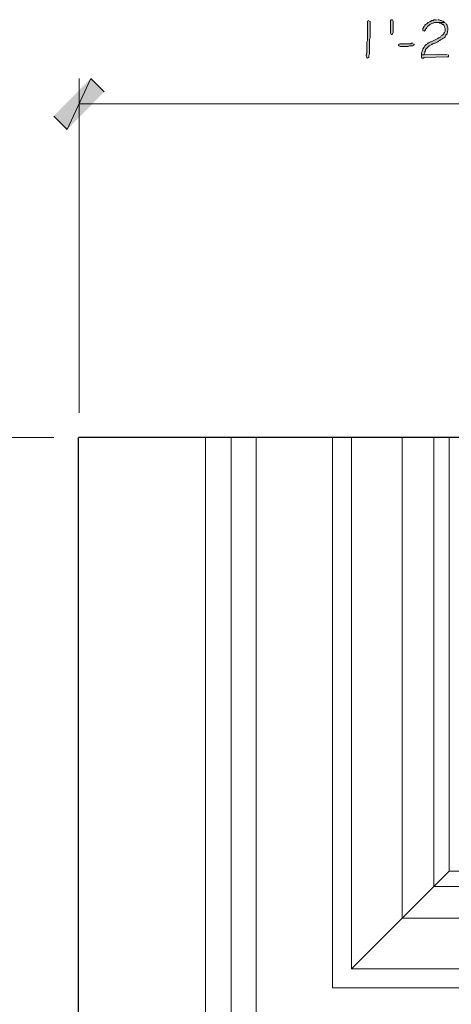
# Model space of a CAD drawing. Units: inches. Extents: x -61 to 673, y 119 to 673.
# Drawn here: x 476 to 514, y 338 to 425 of the extents above; entities that cross this region are included whole.
import ezdxf

# ---------------------------------------------------------------- set-up
doc = ezdxf.new("R2010")
doc.units = ezdxf.units.IN
doc.header["$MEASUREMENT"] = 0
doc.layers.add('Layer 1', color=7, linetype='Continuous')

msp = doc.modelspace()

# ---------------------------------------------------------------- hatches: boundary and pattern name
at = {"layer": 'Layer 1', "true_color": 0xffffff}
h = msp.add_hatch(color=7, dxfattribs=at)
edge = h.paths.add_edge_path()
edge.add_spline(control_points=[(506.91, 425.31), (506.91, 425.31), (506.789, 425.25), (506.789, 425.25), (506.789, 425.25), (506.789, 425.13), (506.789, 425.13), (506.789, 424.69), (506.789, 424.25), (506.789, 423.81), (506.789, 423.81), (506.789, 423.51), (506.789, 423.51), (506.789, 423.51), (506.73, 423.39), (506.73, 423.39), (506.73, 423.39), (506.73, 422.79), (506.73, 422.79), (506.766, 422.281), (506.664, 422.479), (506.67, 422.19), (506.67, 422.19), (506.67, 422.13), (506.67, 422.13), (506.67, 422.13), (506.73, 422.01), (506.73, 422.01), (506.73, 422.01), (506.789, 421.95), (506.789, 421.95), (506.789, 421.95), (506.91, 422.01), (506.91, 422.01), (506.91, 422.01), (506.91, 422.19), (506.91, 422.19), (506.91, 422.19), (506.971, 422.31), (506.971, 422.31), (506.971, 422.31), (506.971, 422.91), (506.971, 422.91), (506.971, 423.07), (506.971, 423.23), (506.971, 423.39), (506.971, 423.39), (506.971, 423.63), (506.971, 423.63), (506.971, 423.63), (507.029, 423.75), (507.029, 423.75), (507.029, 424.19), (507.029, 424.63), (507.029, 425.07), (507.029, 425.07), (507.029, 425.19), (507.029, 425.19), (507.029, 425.19), (506.971, 425.25), (506.971, 425.25)], knot_values=[0, 0, 0, 0, 1, 1, 1, 2, 2, 2, 3, 3, 3, 4, 4, 4, 5, 5, 5, 6, 6, 6, 7, 7, 7, 8, 8, 8, 9, 9, 9, 10, 10, 10, 11, 11, 11, 12, 12, 12, 13, 13, 13, 14, 14, 14, 15, 15, 15, 16, 16, 16, 17, 17, 17, 18, 18, 18, 19, 19, 19, 20, 20, 20, 20], degree=3, periodic=0)
edge.add_line((506.971, 425.25), (506.91, 425.31))
for points in [[(509.07, 425.19), (509.07, 424.23), (509.01, 424.11), (508.949, 424.05), (508.891, 424.05), (508.83, 424.169), (508.83, 425.31), (508.891, 425.37), (509.01, 425.37), (509.07, 425.25)], [(512.91, 425.37), (512.67, 425.37), (512.609, 425.31), (512.49, 425.31), (512.43, 425.25), (512.369, 425.25), (512.311, 425.19), (512.189, 425.13), (512.07, 425.01), (511.949, 424.95), (511.891, 424.89), (511.83, 424.77), (511.77, 424.709), (511.77, 424.65), (511.709, 424.59), (511.709, 424.41), (511.83, 424.35), (511.949, 424.47), (511.949, 424.53), (512.07, 424.65), (512.129, 424.77), (512.25, 424.89), (512.311, 424.95), (512.549, 425.07), (512.609, 425.07), (512.73, 425.13), (513.689, 425.13), (513.57, 425.19), (513.51, 425.25), (513.449, 425.25), (513.33, 425.31), (513.27, 425.31), (513.15, 425.37), (513.029, 425.37)], [(510.811, 423.27), (510.689, 423.27), (510.629, 423.209), (509.67, 423.209), (509.549, 423.15), (509.549, 423.03), (509.609, 423.03), (509.73, 422.97), (510.391, 422.97), (510.51, 423.03), (510.811, 423.03), (510.93, 423.09), (510.93, 423.15), (510.869, 423.209)], [(513.869, 422.31), (511.83, 422.25), (511.59, 422.25), (511.59, 422.01), (511.65, 421.95), (511.77, 421.95), (511.83, 422.01), (513.869, 422.07), (513.99, 422.07), (513.99, 422.25)], [(482.189, 420.15), (480.09, 415.59), (478.891, 416.79)], [(483.391, 418.95), (482.189, 420.15), (480.09, 415.59)]]:
    msp.add_hatch(color=7, dxfattribs=at).paths.add_polyline_path(points)
h = msp.add_hatch(color=7, dxfattribs=at)
edge = h.paths.add_edge_path()
edge.add_spline(control_points=[(513.689, 425.13), (513.689, 425.13), (512.91, 425.13), (512.91, 425.13), (512.91, 425.13), (513.15, 425.13), (513.15, 425.13), (513.15, 425.13), (513.209, 425.07), (513.209, 425.07), (513.209, 425.07), (513.33, 425.07), (513.33, 425.07), (513.33, 425.07), (513.449, 424.95), (513.449, 424.95), (513.449, 424.95), (513.51, 424.95), (513.51, 424.95), (513.51, 424.95), (513.57, 424.89), (513.57, 424.89), (513.57, 424.89), (513.629, 424.77), (513.629, 424.77), (513.629, 424.77), (513.629, 424.709), (513.629, 424.709), (513.629, 424.709), (513.689, 424.59), (513.689, 424.59), (513.689, 424.59), (513.689, 424.35), (513.689, 424.35), (513.689, 424.35), (513.629, 424.23), (513.629, 424.23), (513.629, 424.23), (513.57, 424.169), (513.57, 424.169), (513.57, 424.169), (513.57, 424.11), (513.57, 424.11), (513.57, 424.11), (513.449, 423.99), (513.449, 423.99), (513.449, 423.99), (513.33, 423.93), (513.33, 423.93), (513.33, 423.93), (513.27, 423.81), (513.27, 423.81), (513.27, 423.81), (513.15, 423.75), (513.15, 423.75), (513.15, 423.75), (513.09, 423.75), (513.09, 423.75), (513.09, 423.75), (513.029, 423.69), (513.029, 423.69), (513.029, 423.69), (512.549, 423.45), (512.549, 423.45), (512.549, 423.45), (512.43, 423.39), (512.43, 423.39), (512.43, 423.39), (512.369, 423.39), (512.369, 423.39), (512.369, 423.39), (512.25, 423.33), (512.25, 423.33), (512.25, 423.33), (512.189, 423.27), (512.189, 423.27), (512.189, 423.27), (512.129, 423.27), (512.129, 423.27), (512.129, 423.27), (512.129, 423.209), (512.129, 423.209), (512.129, 423.209), (512.01, 423.15), (512.01, 423.15), (512.01, 423.15), (511.891, 423.03), (511.891, 423.03), (511.891, 423.03), (511.83, 422.91), (511.83, 422.91), (511.83, 422.91), (511.709, 422.79), (511.709, 422.79), (511.709, 422.79), (511.709, 422.73), (511.709, 422.73), (511.709, 422.73), (511.65, 422.61), (511.65, 422.61), (511.65, 422.61), (511.65, 422.55), (511.65, 422.55), (511.65, 422.55), (511.59, 422.43), (511.59, 422.43), (511.59, 422.43), (511.59, 422.25), (511.59, 422.25), (511.59, 422.25), (511.83, 422.25), (511.83, 422.25), (511.83, 422.25), (511.83, 422.31), (511.83, 422.31), (511.83, 422.31), (511.891, 422.43), (511.891, 422.43), (511.891, 422.43), (511.891, 422.55), (511.891, 422.55), (511.891, 422.55), (511.949, 422.61), (511.949, 422.61), (511.949, 422.61), (511.949, 422.73), (511.949, 422.73), (511.949, 422.73), (512.01, 422.79), (512.01, 422.79), (512.01, 422.79), (512.25, 423.03), (512.25, 423.03), (512.25, 423.03), (512.49, 423.15), (512.49, 423.15), (512.49, 423.15), (512.549, 423.209), (512.549, 423.209), (512.549, 423.209), (512.609, 423.209), (512.609, 423.209), (512.609, 423.209), (512.73, 423.27), (512.73, 423.27), (512.73, 423.27), (512.789, 423.27), (512.789, 423.27), (512.789, 423.27), (513.029, 423.39), (513.029, 423.39), (513.029, 423.39), (513.09, 423.45), (513.09, 423.45), (513.09, 423.45), (513.209, 423.51), (513.209, 423.51), (513.209, 423.51), (513.27, 423.57), (513.27, 423.57), (513.27, 423.57), (513.391, 423.63), (513.391, 423.63), (513.523, 423.725), (513.668, 423.778), (513.75, 423.99), (513.75, 423.99), (513.869, 424.11), (513.869, 424.11), (513.906, 424.325), (514.006, 424.607), (513.869, 424.83), (513.869, 424.83), (513.869, 424.89), (513.869, 424.89), (513.869, 424.89), (513.811, 424.95), (513.811, 424.95), (513.811, 424.95), (513.75, 425.07), (513.75, 425.07)], knot_values=[0, 0, 0, 0, 1, 1, 1, 2, 2, 2, 3, 3, 3, 4, 4, 4, 5, 5, 5, 6, 6, 6, 7, 7, 7, 8, 8, 8, 9, 9, 9, 10, 10, 10, 11, 11, 11, 12, 12, 12, 13, 13, 13, 14, 14, 14, 15, 15, 15, 16, 16, 16, 17, 17, 17, 18, 18, 18, 19, 19, 19, 20, 20, 20, 21, 21, 21, 22, 22, 22, 23, 23, 23, 24, 24, 24, 25, 25, 25, 26, 26, 26, 27, 27, 27, 28, 28, 28, 29, 29, 29, 30, 30, 30, 31, 31, 31, 32, 32, 32, 33, 33, 33, 34, 34, 34, 35, 35, 35, 36, 36, 36, 37, 37, 37, 38, 38, 38, 39, 39, 39, 40, 40, 40, 41, 41, 41, 42, 42, 42, 43, 43, 43, 44, 44, 44, 45, 45, 45, 46, 46, 46, 47, 47, 47, 48, 48, 48, 49, 49, 49, 50, 50, 50, 51, 51, 51, 52, 52, 52, 53, 53, 53, 54, 54, 54, 55, 55, 55, 56, 56, 56, 57, 57, 57, 58, 58, 58, 59, 59, 59, 60, 60, 60, 60], degree=3, periodic=0)
edge.add_line((513.75, 425.07), (513.689, 425.13))

# ---------------------------------------------------------------- linework, layer by layer
at = {"layer": 'Layer 1', "lineweight": 0}
for points in [[(509.07, 425.19), (509.07, 424.23), (509.01, 424.11), (508.949, 424.05), (508.891, 424.05), (508.83, 424.169), (508.83, 425.31), (508.891, 425.37), (509.01, 425.37), (509.07, 425.25), (509.07, 425.19)], [(512.91, 425.37), (512.67, 425.37), (512.609, 425.31), (512.49, 425.31), (512.43, 425.25), (512.369, 425.25), (512.311, 425.19), (512.189, 425.13), (512.07, 425.01), (511.949, 424.95), (511.891, 424.89), (511.83, 424.77), (511.77, 424.709), (511.77, 424.65), (511.709, 424.59), (511.709, 424.41), (511.83, 424.35), (511.949, 424.47), (511.949, 424.53), (512.07, 424.65), (512.129, 424.77), (512.25, 424.89), (512.311, 424.95), (512.549, 425.07), (512.609, 425.07), (512.73, 425.13), (513.689, 425.13), (513.57, 425.19), (513.51, 425.25), (513.449, 425.25), (513.33, 425.31), (513.27, 425.31), (513.15, 425.37), (513.029, 425.37)], [(510.811, 423.27), (510.689, 423.27), (510.629, 423.209), (509.67, 423.209), (509.549, 423.15), (509.549, 423.03), (509.609, 423.03), (509.73, 422.97), (510.391, 422.97), (510.51, 423.03), (510.811, 423.03), (510.93, 423.09), (510.93, 423.15), (510.869, 423.209)], [(513.869, 422.31), (511.83, 422.25), (511.59, 422.25), (511.59, 422.01), (511.65, 421.95), (511.77, 421.95), (511.83, 422.01), (513.869, 422.07), (513.99, 422.07), (513.99, 422.25)], [(482.189, 420.15), (480.09, 415.59), (478.891, 416.79)], [(483.391, 418.95), (482.189, 420.15), (480.09, 415.59)]]:
    msp.add_lwpolyline(points, dxfattribs=at)
at = {"layer": 'Layer 1', "color": 7, "lineweight": 5, "true_color": 0xffffff}
for points in [[(481.17, 390.391), (481.17, 420.15)], [(481.17, 417.87), (548.07, 417.87)], [(478.891, 388.17), (449.129, 388.17)], [(509.85, 345.391), (514.049, 349.59)], [(505.35, 340.891), (509.85, 345.391)]]:
    msp.add_lwpolyline(points, dxfattribs=at)
at = {"layer": 'Layer 1', "color": 7, "lineweight": 30, "true_color": 0xffffff}
for points in [[(548.129, 388.17), (481.109, 388.17)], [(481.109, 316.65), (481.109, 388.17)]]:
    msp.add_lwpolyline(points, dxfattribs=at)
at = {"layer": 'Layer 1', "color": 7, "lineweight": 9, "true_color": 0xffffff}
for points in [[(492.391, 327.93), (492.391, 388.17)], [(494.67, 330.21), (494.67, 388.17)], [(496.891, 332.43), (496.891, 388.17)], [(503.67, 339.21), (503.67, 388.17)], [(505.35, 340.891), (505.35, 388.17)], [(509.85, 345.391), (509.85, 388.17)], [(512.67, 348.21), (512.67, 388.17)], [(514.049, 349.59), (514.049, 388.17)], [(514.049, 349.59), (552.629, 349.59)], [(512.67, 348.21), (552.629, 348.21)], [(509.85, 345.391), (552.629, 345.391)], [(505.35, 340.891), (552.629, 340.891)], [(503.67, 339.21), (552.629, 339.21)]]:
    msp.add_lwpolyline(points, dxfattribs=at)
at = {"layer": 'Layer 1', "lineweight": 0}
for points, knots in [([(506.91, 425.31), (506.91, 425.31), (506.789, 425.25), (506.789, 425.25), (506.789, 425.25), (506.789, 425.13), (506.789, 425.13), (506.789, 424.69), (506.789, 424.25), (506.789, 423.81), (506.789, 423.81), (506.789, 423.51), (506.789, 423.51), (506.789, 423.51), (506.73, 423.39), (506.73, 423.39), (506.73, 423.39), (506.73, 422.79), (506.73, 422.79), (506.766, 422.281), (506.664, 422.479), (506.67, 422.19), (506.67, 422.19), (506.67, 422.13), (506.67, 422.13), (506.67, 422.13), (506.73, 422.01), (506.73, 422.01), (506.73, 422.01), (506.789, 421.95), (506.789, 421.95), (506.789, 421.95), (506.91, 422.01), (506.91, 422.01), (506.91, 422.01), (506.91, 422.19), (506.91, 422.19), (506.91, 422.19), (506.971, 422.31), (506.971, 422.31), (506.971, 422.31), (506.971, 422.91), (506.971, 422.91), (506.971, 423.07), (506.971, 423.23), (506.971, 423.39), (506.971, 423.39), (506.971, 423.63), (506.971, 423.63), (506.971, 423.63), (507.029, 423.75), (507.029, 423.75), (507.029, 424.19), (507.029, 424.63), (507.029, 425.07), (507.029, 425.07), (507.029, 425.19), (507.029, 425.19), (507.029, 425.19), (506.971, 425.25), (506.971, 425.25)], [0, 0, 0, 0, 1, 1, 1, 2, 2, 2, 3, 3, 3, 4, 4, 4, 5, 5, 5, 6, 6, 6, 7, 7, 7, 8, 8, 8, 9, 9, 9, 10, 10, 10, 11, 11, 11, 12, 12, 12, 13, 13, 13, 14, 14, 14, 15, 15, 15, 16, 16, 16, 17, 17, 17, 18, 18, 18, 19, 19, 19, 20, 20, 20, 20]), ([(513.689, 425.13), (513.689, 425.13), (512.91, 425.13), (512.91, 425.13), (512.91, 425.13), (513.15, 425.13), (513.15, 425.13), (513.15, 425.13), (513.209, 425.07), (513.209, 425.07), (513.209, 425.07), (513.33, 425.07), (513.33, 425.07), (513.33, 425.07), (513.449, 424.95), (513.449, 424.95), (513.449, 424.95), (513.51, 424.95), (513.51, 424.95), (513.51, 424.95), (513.57, 424.89), (513.57, 424.89), (513.57, 424.89), (513.629, 424.77), (513.629, 424.77), (513.629, 424.77), (513.629, 424.709), (513.629, 424.709), (513.629, 424.709), (513.689, 424.59), (513.689, 424.59), (513.689, 424.59), (513.689, 424.35), (513.689, 424.35), (513.689, 424.35), (513.629, 424.23), (513.629, 424.23), (513.629, 424.23), (513.57, 424.169), (513.57, 424.169), (513.57, 424.169), (513.57, 424.11), (513.57, 424.11), (513.57, 424.11), (513.449, 423.99), (513.449, 423.99), (513.449, 423.99), (513.33, 423.93), (513.33, 423.93), (513.33, 423.93), (513.27, 423.81), (513.27, 423.81), (513.27, 423.81), (513.15, 423.75), (513.15, 423.75), (513.15, 423.75), (513.09, 423.75), (513.09, 423.75), (513.09, 423.75), (513.029, 423.69), (513.029, 423.69), (513.029, 423.69), (512.549, 423.45), (512.549, 423.45), (512.549, 423.45), (512.43, 423.39), (512.43, 423.39), (512.43, 423.39), (512.369, 423.39), (512.369, 423.39), (512.369, 423.39), (512.25, 423.33), (512.25, 423.33), (512.25, 423.33), (512.189, 423.27), (512.189, 423.27), (512.189, 423.27), (512.129, 423.27), (512.129, 423.27), (512.129, 423.27), (512.129, 423.209), (512.129, 423.209), (512.129, 423.209), (512.01, 423.15), (512.01, 423.15), (512.01, 423.15), (511.891, 423.03), (511.891, 423.03), (511.891, 423.03), (511.83, 422.91), (511.83, 422.91), (511.83, 422.91), (511.709, 422.79), (511.709, 422.79), (511.709, 422.79), (511.709, 422.73), (511.709, 422.73), (511.709, 422.73), (511.65, 422.61), (511.65, 422.61), (511.65, 422.61), (511.65, 422.55), (511.65, 422.55), (511.65, 422.55), (511.59, 422.43), (511.59, 422.43), (511.59, 422.43), (511.59, 422.25), (511.59, 422.25), (511.59, 422.25), (511.83, 422.25), (511.83, 422.25), (511.83, 422.25), (511.83, 422.31), (511.83, 422.31), (511.83, 422.31), (511.891, 422.43), (511.891, 422.43), (511.891, 422.43), (511.891, 422.55), (511.891, 422.55), (511.891, 422.55), (511.949, 422.61), (511.949, 422.61), (511.949, 422.61), (511.949, 422.73), (511.949, 422.73), (511.949, 422.73), (512.01, 422.79), (512.01, 422.79), (512.01, 422.79), (512.25, 423.03), (512.25, 423.03), (512.25, 423.03), (512.49, 423.15), (512.49, 423.15), (512.49, 423.15), (512.549, 423.209), (512.549, 423.209), (512.549, 423.209), (512.609, 423.209), (512.609, 423.209), (512.609, 423.209), (512.73, 423.27), (512.73, 423.27), (512.73, 423.27), (512.789, 423.27), (512.789, 423.27), (512.789, 423.27), (513.029, 423.39), (513.029, 423.39), (513.029, 423.39), (513.09, 423.45), (513.09, 423.45), (513.09, 423.45), (513.209, 423.51), (513.209, 423.51), (513.209, 423.51), (513.27, 423.57), (513.27, 423.57), (513.27, 423.57), (513.391, 423.63), (513.391, 423.63), (513.523, 423.725), (513.668, 423.778), (513.75, 423.99), (513.75, 423.99), (513.869, 424.11), (513.869, 424.11), (513.906, 424.325), (514.006, 424.607), (513.869, 424.83), (513.869, 424.83), (513.869, 424.89), (513.869, 424.89), (513.869, 424.89), (513.811, 424.95), (513.811, 424.95), (513.811, 424.95), (513.75, 425.07), (513.75, 425.07)], [0, 0, 0, 0, 1, 1, 1, 2, 2, 2, 3, 3, 3, 4, 4, 4, 5, 5, 5, 6, 6, 6, 7, 7, 7, 8, 8, 8, 9, 9, 9, 10, 10, 10, 11, 11, 11, 12, 12, 12, 13, 13, 13, 14, 14, 14, 15, 15, 15, 16, 16, 16, 17, 17, 17, 18, 18, 18, 19, 19, 19, 20, 20, 20, 21, 21, 21, 22, 22, 22, 23, 23, 23, 24, 24, 24, 25, 25, 25, 26, 26, 26, 27, 27, 27, 28, 28, 28, 29, 29, 29, 30, 30, 30, 31, 31, 31, 32, 32, 32, 33, 33, 33, 34, 34, 34, 35, 35, 35, 36, 36, 36, 37, 37, 37, 38, 38, 38, 39, 39, 39, 40, 40, 40, 41, 41, 41, 42, 42, 42, 43, 43, 43, 44, 44, 44, 45, 45, 45, 46, 46, 46, 47, 47, 47, 48, 48, 48, 49, 49, 49, 50, 50, 50, 51, 51, 51, 52, 52, 52, 53, 53, 53, 54, 54, 54, 55, 55, 55, 56, 56, 56, 57, 57, 57, 58, 58, 58, 59, 59, 59, 60, 60, 60, 60])]:
    msp.add_open_spline(points, degree=3, knots=knots, dxfattribs=at)

doc.saveas('drawing.dxf')
